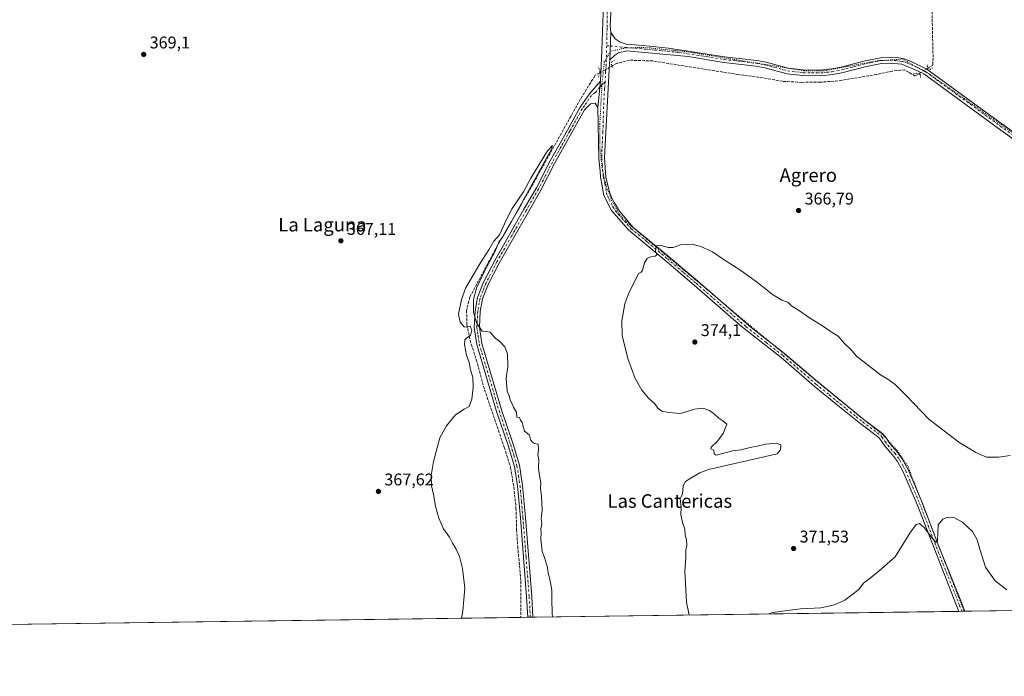
# Model space of a CAD drawing. Units: metres. Extents: x 593961 to 597414, y 4717502 to 4719862.
# Drawn here: x 596218 to 596800, y 4717502 to 4717890 of the extents above; entities that cross this region are included whole.
import ezdxf
from ezdxf.enums import TextEntityAlignment as Align

# ---------------------------------------------------------------- set-up
doc = ezdxf.new("R2010")
doc.units = ezdxf.units.M
doc.header["$MEASUREMENT"] = 0
for name, pattern in [('DGN Style 3', [2.307223458686699, 1.648016756204785, -0.6592067024819142]), ('DGN Style 4', [2.6384748266838614, 1.318413404963828, -0.6592067024819142, 0.001648016756204785, -0.6592067024819142]), ('DGN Style 5', [1.1536117293433497, 0.4944050268614355, -0.6592067024819142])]:
    doc.linetypes.add(name, pattern=pattern)
for name, color, linetype, lineweight in [('Comarca CxS', 21, 'Continuous', 0), ('Comunidad Autónoma CxS', 142, 'Continuous', 0), ('Corriente artificial lineal', 4, 'DGN Style 3', 13), ('Corriente artificial lineal oculto', 135, 'DGN Style 4', 13), ('Cultivos herbáceos CxS', 92, 'Continuous', 0), ('Curva de nivel normal', 30, 'Continuous', 0), ('Municipio CxS', 4, 'Continuous', 0), ('Pastizal CxS', 92, 'Continuous', 0), ('Pista no pavimentada Cxs', 111, 'Continuous', 0), ('Pista no pavimentada eje', 91, 'DGN Style 4', 0), ('Provincia CxS', 1, 'Continuous', 0), ('Puente lineal', 2, 'DGN Style 5', 0), ('Punto de cota en terreno', 7, 'Continuous', 0), ('Rótulo de punto de cota en terreno', 7, 'Continuous', 0), ('Texto cartográfico', 7, 'Continuous', 0), ('Vía pecuaria eje', 92, 'DGN Style 5', 0)]:
    doc.layers.add(name, color=color, linetype=linetype, lineweight=lineweight)
doc.styles.add('Style-Arial', font='txt')

# ---------------------------------------------------------------- blocks, each defined once
blk = doc.blocks.new('*U13')
at = {"layer": 'Cultivos herbáceos CxS', "color": 92, "linetype": 'Continuous', "lineweight": 0}
blk.add_polyline3d([(597160.2701000003, 4717545.5362, 368.4903000000049), (595242.3241999998, 4717519.073000001, 364.4051000000036)], dxfattribs=at)
blk = doc.blocks.new('5PATER')
at = {"layer": 'Pastizal CxS', "linetype": 'Continuous', "lineweight": 0}
h = blk.add_hatch(color=51, dxfattribs=at)
edge = h.paths.add_edge_path()
edge.add_ellipse((0, 0), major_axis=(-0.1095731443231308, -0.1110710700762829), ratio=0.9994222409660322, start_angle=0, end_angle=360)

msp = doc.modelspace()

# ---------------------------------------------------------------- linework, layer by layer
at = {"layer": 'Comarca CxS', "color": 21, "linetype": 'Continuous', "lineweight": 0}
msp.add_3dface([(597409.8600007324, 4717548.979982798), (593991.9000007074, 4717501.819982796), (593960.570000709, 4719815.08998277), (597377.3800007331, 4719862.219982771)], dxfattribs=at)
at = {"layer": 'Comunidad Autónoma CxS', "color": 142, "linetype": 'Continuous', "lineweight": 0}
msp.add_3dface([(597409.8600007324, 4717548.979982798), (593991.9000007074, 4717501.819982796), (593960.570000709, 4719815.08998277), (597377.3800007331, 4719862.219982771)], dxfattribs=at)
at = {"layer": 'Corriente artificial lineal', "color": 4, "linetype": 'DGN Style 3', "lineweight": 13}
for points in [[(596789.0301000001, 4718143.800100001, 368.5102000000043), (596788.4700999996, 4718142.300100001, 368.3891000000003), (596756.5401, 4718099.5601, 368.3261000000057), (596755.6601, 4718076.340100001, 368.4465000000055), (596756.1101000002, 4718002.440099999, 368.0488999999943), (596756.1501000002, 4717931.5601, 367.7540000000009), (596757.6300999997, 4717867.120100001, 367.3748000000051), (596757.4301000005, 4717862.960100001, 367.1610999999975), (596754.9715999998, 4717861.4397, 367.459400000007)], [(596748.9198000003, 4717857.6973, 367.517200000002), (596747.0000999998, 4717856.5101, 367.3806000000041), (596740.8101000005, 4717860.120100001, 367.3086999999941), (596733.5000999998, 4717859.4101, 367.0580000000046), (596724.1901000004, 4717857.4101, 367.133799999996), (596701.4101, 4717853.630100001, 367.3614999999991), (596690.9501, 4717852.880100001, 367.4134999999951), (596679.9700999996, 4717852.7601, 367.5877999999939), (596668.6201, 4717853.390100001, 367.692200000005), (596657.1201, 4717855.4001, 367.8203999999969), (596642.4600999998, 4717857.380100001, 367.2888999999996), (596591.9200999998, 4717865.390100001, 366.5911000000052), (596578.1700999998, 4717865.870100001, 366.2195000000065), (596570.7500999998, 4717864.020099999, 366.141300000003), (596567.6904999996, 4717862.3248, 366.2027999999991)], [(596560.5981999999, 4717858.3936, 366.3258999999962), (596557.9600999998, 4717856.940099999, 365.9952999999951), (596557.7401000002, 4717856.5801, 365.9915000000037), (596549.2901, 4717842.970100001, 365.7743000000046), (596521.2200999996, 4717792.710100001, 365.4896000000008), (596498.8300999999, 4717753.860099999, 365.2425999999978), (596483.8800999997, 4717725.8201, 364.9349999999977), (596481.9501, 4717717.9801, 365.0605999999971), (596482.1801000005, 4717709.530099999, 364.6827999999951), (596484.0500999996, 4717700.220100001, 364.9689999999973), (596487.7100999998, 4717688.780099999, 364.3494999999967), (596492.5701000001, 4717671.1801, 364.1490000000049), (596504.1801000005, 4717637.130100001, 364.175900000002), (596507.9700999996, 4717625.0601, 363.8996999999945), (596509.8601000002, 4717613.600099999, 363.8279999999941), (596511.1401000004, 4717601.2601, 363.6946000000025), (596511.5301000001, 4717588.4001, 363.7871000000014), (596512.1501000002, 4717578.5701, 363.7001000000019), (596514.0201000003, 4717558.1601, 363.2516999999934), (596513.9200999998, 4717536.620100001, 363.6330000000016), (596513.9201999997, 4717536.618100001, 363.6330000000016)]]:
    msp.add_polyline3d(points, dxfattribs=at)
at = {"layer": 'Corriente artificial lineal oculto', "color": 135, "linetype": 'DGN Style 4', "lineweight": 13, "extrusion": (0.01327596147008884, 0.00735874959094957, 0.9998847921893315), "elevation": 43003.73773673341, "flags": 128}
msp.add_lwpolyline([(596503.1573292239, 4717669.675318346), (596510.2506384642, 4717673.60662479)], dxfattribs=at)
at = {"layer": 'Corriente artificial lineal oculto', "color": 135, "linetype": 'DGN Style 4', "lineweight": 13, "extrusion": (0.006908623313082383, 0.004272254847965346, 0.9999670088370076), "elevation": 24646.10899386772, "flags": 128}
msp.add_lwpolyline([(596738.1912266533, 4717799.200454264), (596732.1391717596, 4717795.45802011)], dxfattribs=at)
at = {"layer": 'Cultivos herbáceos CxS', "color": 92, "linetype": 'Continuous', "lineweight": 0, "extrusion": (0.002989039988035427, 4.124129390505994e-05, 0.9999955319595712), "elevation": 2346.802903386278, "flags": 128}
msp.add_lwpolyline([(597079.3493197316, 4717544.378826717), (596772.5533486942, 4717540.145826715)], dxfattribs=at)
at = {"layer": 'Cultivos herbáceos CxS', "color": 92, "linetype": 'Continuous', "lineweight": 0, "extrusion": (-0.01736951068810053, -0.0002396566400305002, 0.9998491099476715), "elevation": -11127.95420887727, "flags": 128}
msp.add_lwpolyline([(-4708857.992513807, 661706.8808296107), (-4708857.992513807, 661455.0784740802)], dxfattribs=at)
at = {"layer": 'Cultivos herbáceos CxS', "color": 92, "linetype": 'Continuous', "lineweight": 0, "extrusion": (-0.03322984094873005, -0.00045963701407423, 0.9994476306462172), "elevation": -21630.88284008816, "flags": 128}
msp.add_lwpolyline([(-4708835.156134177, 661611.1364194562), (-4708835.156134177, 661609.4001944427)], dxfattribs=at)
at = {"layer": 'Cultivos herbáceos CxS', "color": 92, "linetype": 'Continuous', "lineweight": 0, "extrusion": (-0.03310912255036984, -0.0004559802085704627, 0.9994516386929354), "elevation": -21541.58856438976, "flags": 128}
msp.add_lwpolyline([(-4708874.86745093, 661333.0916051507), (-4708874.86745093, 661331.3550883434)], dxfattribs=at)
at = {"layer": 'Cultivos herbáceos CxS', "color": 92, "linetype": 'Continuous', "lineweight": 0, "extrusion": (0.008675769521270324, 0.0001197023868565457, 0.9999623576388025), "elevation": 6103.536993137664, "flags": 128}
msp.add_lwpolyline([(596488.3154848975, 4717535.921190043), (596141.242317758, 4717531.132690009)], dxfattribs=at)
at = {"layer": 'Cultivos herbáceos CxS', "color": 92, "linetype": 'Continuous', "lineweight": 0, "extrusion": (-0.06114442384103182, -0.0008450119455356524, 0.9981285715717992), "elevation": -40096.9222726297, "flags": 128}
msp.add_lwpolyline([(-4708843.1836545, 660434.9966283707), (-4708843.1836545, 660430.7987723156)], dxfattribs=at)
at = {"layer": 'Cultivos herbáceos CxS', "color": 92, "linetype": 'Continuous', "lineweight": 0, "extrusion": (-0.0266538913928005, -0.0003678482243888318, 0.9996446542453497), "elevation": -17271.1060088269, "flags": 128}
msp.add_lwpolyline([(-4708855.761468353, 661337.574580965), (-4708855.761468353, 661336.0740049087)], dxfattribs=at)
at = {"layer": 'Cultivos herbáceos CxS', "color": 92, "linetype": 'Continuous', "lineweight": 0, "extrusion": (-0.02651894980900724, -0.0003659615208525352, 0.9996482438203915), "elevation": -17181.70880840919, "flags": 128}
msp.add_lwpolyline([(-4708856.369691375, 661337.0731817265), (-4708856.369691374, 661335.572511033)], dxfattribs=at)
at = {"layer": 'Curva de nivel normal', "color": 30, "linetype": 'Continuous', "lineweight": 0, "flags": 128}
for points, elevation in [([(596532.6837999999, 4717536.8771), (596532.5099999999, 4717538.860099999), (596532.2300000006, 4717547.670100001), (596532.2800000003, 4717552.670100001), (596531.1799999997, 4717559.2601), (596530.1500000004, 4717562.8101), (596529.6699999999, 4717566.0601), (596528.04, 4717572.020099999), (596526.6500000004, 4717575.620100001), (596525.8499999996, 4717582.790100001), (596525.9699999997, 4717586.5101), (596525.8300000001, 4717589.020099999), (596526.3399999999, 4717591.850099999), (596526.0300000003, 4717595.020099999), (596526.6699999999, 4717599.950099999), (596526.25, 4717608.1601), (596525.6900000004, 4717612.7601), (596525.8600000005, 4717616.420100001), (596525.2599999999, 4717619.2501), (596524.54, 4717624.670100001), (596524.6600000003, 4717629.700099999), (596524.0999999996, 4717632.7401), (596524.5300000003, 4717635.390100001), (596524.2999999998, 4717638.950099999), (596522.1500000004, 4717639.280099999), (596520.9800000006, 4717640.110099999), (596519.9699999997, 4717641.4301), (596519.0099999999, 4717644.470100001), (596516.1500000004, 4717646.610099999), (596515.1200000001, 4717650.2401), (596514.7400000002, 4717651.870100001), (596513.8899999997, 4717653.190099999), (596513.3099999996, 4717654.7401), (596511.7400000002, 4717654.870100001), (596511.3499999996, 4717657.9801), (596509.5999999996, 4717660.880100001), (596508.5700000003, 4717663.5701), (596507.6600000003, 4717665.040100001), (596507.3399999999, 4717666.870100001), (596505.9100000003, 4717670.200099999), (596505.2599999999, 4717678.040100001), (596506.3600000005, 4717684.6501), (596506.0700000003, 4717692.420100001), (596504.5, 4717696.4901), (596501.4500000002, 4717699.850099999), (596498.8099999996, 4717701.590100001), (596495.9199999999, 4717705.100099999), (596493.6799999997, 4717705.600099999), (596491.1299999999, 4717705.7401), (596487.8799999999, 4717710.610099999), (596486.04, 4717716.920100001), (596485.9800000006, 4717724.380100001), (596487.7599999999, 4717731.0701), (596492.3600000005, 4717740.870100001), (596498.75, 4717753.0601), (596501.2999999998, 4717758.690099999), (596503.29, 4717761.530099999), (596503.3099999996, 4717761.770099999), (596508.5599999996, 4717770.540100001), (596532.1500000004, 4717813.290100001), (596532.6600000003, 4717815.360099999), (596529.75, 4717812.280099999), (596519.9100000003, 4717796.110099999), (596515.5099999999, 4717788.170100001), (596508.9600000001, 4717778.140100001), (596505.3899999997, 4717771.4101), (596501.4100000003, 4717762.690099999), (596498.0700000003, 4717758.870100001), (596495.0700000003, 4717753.8201), (596489.7699999996, 4717745.620100001), (596484.5300000003, 4717736.420100001), (596481.5899999999, 4717731.4901), (596478.8600000005, 4717724.440099999), (596477.2400000002, 4717715.870100001), (596478.1900000004, 4717711.040100001), (596480.4400000004, 4717708.360099999), (596482, 4717708.090100001), (596484.04, 4717708.6601), (596485.0300000003, 4717706.3301), (596484.3200000003, 4717703.280099999), (596482.0899999999, 4717701.8201), (596480.9100000003, 4717700.690099999), (596480.6900000004, 4717697.870100001), (596481.9600000001, 4717691.640100001), (596483.5099999999, 4717687.270099999), (596484.3600000005, 4717682.9801), (596485.5599999996, 4717678.5601), (596485.8799999999, 4717672.540100001), (596485.0499999998, 4717665.5001), (596483.5199999996, 4717661.300100001), (596480.5599999996, 4717659.720100001), (596475.3799999999, 4717656.220100001), (596470.0099999999, 4717649.7401), (596466.1699999999, 4717642.770099999), (596462.3300000001, 4717628.790100001), (596461.0599999996, 4717620.520099999), (596461.2599999999, 4717614.390100001), (596462.4299999997, 4717609.220100001), (596463.5999999996, 4717602.440099999), (596465.5199999996, 4717595.1601), (596468.2199999997, 4717589.050100001), (596471.8799999999, 4717584.0001), (596473.7199999997, 4717580.5101), (596475.8399999999, 4717576.960100001), (596477.7300000006, 4717572.5601), (596479.4800000006, 4717565.530099999), (596480.9000000004, 4717553.860099999), (596479.7400000002, 4717540.530099999), (596478.9485999999, 4717536.135700001)], 365), ([(596613.6623999998, 4717537.9944), (596613.1900000004, 4717538.970100001), (596611.9400000004, 4717545.710100001), (596610.8700000001, 4717563.9801), (596611.4800000006, 4717571.920100001), (596611.5700000003, 4717576.2601), (596612.0800000001, 4717579.130100001), (596611.9600000001, 4717582.530099999), (596611.1900000004, 4717585.190099999), (596610.9400000004, 4717588.790100001), (596609.4900000002, 4717592.670100001), (596608.5599999996, 4717597.340100001), (596608.7300000006, 4717601.840100001), (596608.1200000001, 4717606.840100001), (596609.6100000005, 4717609.520099999), (596610, 4717614.3201), (596611.3700000001, 4717616.9001), (596615.0499999998, 4717619.3101), (596619.7000000002, 4717622.120100001), (596625, 4717623.970100001), (596665.5099999999, 4717633.2301), (596667.5, 4717635.620100001), (596667.5999999996, 4717638.5001), (596664.7999999998, 4717639.6501), (596658.5800000001, 4717638.960100001), (596654.3799999999, 4717637.9301), (596649.5800000001, 4717637.0601), (596644.0800000001, 4717635.630100001), (596639.0800000001, 4717635.140100001), (596632.6799999997, 4717633.270099999), (596629.4600000001, 4717632.5801), (596628.1600000003, 4717633.280099999), (596628.0300000003, 4717635.360099999), (596626.2000000002, 4717636.1601), (596626.4199999999, 4717637.280099999), (596630.2800000003, 4717640.840100001), (596633.5700000003, 4717645.200099999), (596635.75, 4717650.870100001), (596633.4400000004, 4717652.720100001), (596631.0199999996, 4717654.3301), (596628.54, 4717656.7501), (596625.54, 4717658.860099999), (596621.4900000002, 4717660.200099999), (596616.6799999997, 4717659.690099999), (596608.2800000003, 4717657.190099999), (596601.4100000003, 4717657.7501), (596597.2800000003, 4717658.4001), (596595.0599999996, 4717660.1801), (596593.2800000003, 4717662.870100001), (596589.7000000002, 4717666.050100001), (596585.5499999998, 4717670.8101), (596581.6500000004, 4717677.880100001), (596577.2599999999, 4717689.550100001), (596573.9400000004, 4717703.200099999), (596573.5999999996, 4717711.870100001), (596575.4500000002, 4717721.870100001), (596578, 4717728.870100001), (596581.2599999999, 4717734.870100001), (596583.5599999996, 4717739.790100001), (596585.1200000001, 4717740.5601), (596585.9800000006, 4717741.790100001), (596587.0599999996, 4717746.200099999), (596588.6600000003, 4717748.690099999), (596590.8399999999, 4717749.6801), (596593.3799999999, 4717750.110099999), (596594.4500000002, 4717750.860099999), (596593.5599999996, 4717753.0101), (596594, 4717756.120100001), (596596.4199999999, 4717756.520099999), (596601.0800000001, 4717755.130100001), (596604.0800000001, 4717755.2301), (596608.4199999999, 4717756.790100001), (596615.0800000001, 4717757.120100001), (596620.4000000004, 4717755.870100001), (596627.2400000002, 4717752.600099999), (596634.1399999997, 4717747.9301), (596644.0999999996, 4717741.5601), (596653.7999999998, 4717734.5801), (596662.6399999997, 4717727.420100001), (596668.3099999996, 4717724.090100001), (596671.7199999997, 4717722.840100001), (596673.9500000002, 4717720.7401), (596678.1299999999, 4717718.2501), (596684.6799999997, 4717713.5801), (596692.2999999998, 4717708.960100001), (596697.3200000003, 4717705.290100001), (596701.5800000001, 4717702.780099999), (596705.3200000003, 4717698.530099999), (596709.1799999997, 4717694.640100001), (596712.4500000002, 4717690.9001), (596726.5300000003, 4717679.9801), (596730.8399999999, 4717677.290100001), (596735.1500000004, 4717674.170100001), (596741.7599999999, 4717667.8201), (596755.1600000003, 4717653.710100001), (596772.8099999996, 4717640.210100001), (596782.9600000001, 4717634.0101), (596789.1399999997, 4717631.360099999), (596796.4299999997, 4717631.380100001), (596803.0899999999, 4717632.3101)], 370), ([(596801.1100000005, 4717552.870100001), (596794.3700000001, 4717558.140100001), (596788.6399999997, 4717566.220100001), (596785.29, 4717576.880100001), (596783.6799999997, 4717582.450099999), (596780.9000000004, 4717587.340100001), (596775.0099999999, 4717592.970100001), (596769.9000000004, 4717595.640100001), (596766.0899999999, 4717595.860099999), (596763.4299999997, 4717594.600099999), (596760.5700000003, 4717591.2601), (596760.1500000004, 4717581.960100001), (596759.4900000002, 4717580.9001), (596757.0899999999, 4717583.420100001), (596752.3799999999, 4717589.8201), (596749.5599999996, 4717592.200099999), (596747.5800000001, 4717591.5001), (596743.8899999997, 4717586.3301), (596735.29, 4717572.4001), (596725.5199999996, 4717563.9101), (596721.4699999997, 4717560.550100001), (596716.5099999999, 4717556.800100001), (596713.75, 4717553.130100001), (596705.4299999997, 4717546.870100001), (596699.3399999999, 4717543.960100001), (596691.3200000003, 4717542.2601), (596679.3399999999, 4717541.720100001), (596662.6500000004, 4717539.4801), (596660.5464000005, 4717538.641200001)], 370)]:
    msp.add_lwpolyline(points, dxfattribs=dict(at, elevation=elevation))
at = {"layer": 'Municipio CxS', "color": 4, "linetype": 'Continuous', "lineweight": 0}
msp.add_3dface([(597409.8600007324, 4717548.979982798), (593991.9000007074, 4717501.819982796), (593960.570000709, 4719815.08998277), (597377.3800007331, 4719862.219982771)], dxfattribs=at)
at = {"layer": 'Pista no pavimentada Cxs', "color": 111, "linetype": 'Continuous', "lineweight": 0, "extrusion": (-0.0002267700983853176, -0.007740840907755619, 0.9999700135290875), "elevation": -36288.96006198577, "flags": 128}
msp.add_lwpolyline([(596566.757893054, 4717726.549695988), (596567.2313214338, 4717742.709780157)], dxfattribs=at)
msp.add_lwpolyline([(596566.757893054, 4717726.549695988), (596567.2313214338, 4717742.709780157)], dxfattribs=at)
at = {"layer": 'Pista no pavimentada Cxs', "color": 111, "linetype": 'Continuous', "lineweight": 0, "extrusion": (-0.0007733879418854617, -0.007124237510505734, 0.9999743232258443), "elevation": -33705.79694247565, "flags": 128}
msp.add_lwpolyline([(596561.2710849806, 4717733.088821861), (596559.58579894, 4717717.564827899)], dxfattribs=at)
msp.add_lwpolyline([(596561.2710849806, 4717733.088821861), (596559.58579894, 4717717.564827899)], dxfattribs=at)
at = {"layer": 'Pista no pavimentada Cxs', "color": 111, "linetype": 'Continuous', "lineweight": 0, "extrusion": (-0.0893516457798565, -0.001235810132787414, 0.9959993755870267), "elevation": -58785.76443025922, "flags": 128}
msp.add_lwpolyline([(-4708835.947334911, 659345.3355150454), (-4708835.947334911, 659341.8507418522)], dxfattribs=at)
at = {"layer": 'Pista no pavimentada Cxs', "color": 111, "linetype": 'Continuous', "lineweight": 0, "extrusion": (-0.08646130596420716, -0.001193205817745702, 0.9962544950116111), "elevation": -56842.24210509627, "flags": 128}
msp.add_lwpolyline([(-4708856.065589808, 659115.8919618304), (-4708856.065589807, 659112.8804967167)], dxfattribs=at)
at = {"layer": 'Pista no pavimentada Cxs', "color": 111, "linetype": 'Continuous', "lineweight": 0}
for points in [[(596561.1659000004, 4717853.491699999, 366.6944999999978), (596561.8857000005, 4717871.5141, 366.6925000000047), (596563.1557, 4717910.4079, 366.9296999999933), (596565.2194999997, 4717949.4605, 367.3598000000056), (596568.7119000005, 4718017.246900001, 367.8320999999996), (596573.1568999998, 4718092.6533, 368.6750000000029), (596575.6969, 4718150.438300001, 369.5841999999975), (596575.6969, 4718159.169500001, 369.593399999998), (596574.4269000003, 4718173.4571, 369.6852000000072), (596570.7757000001, 4718194.4121, 369.9976000000024), (596559.6630999995, 4718252.8323, 370.5130000000063), (596550.6142999995, 4718300.4573, 370.8263000000007), (596540.9307000004, 4718353.638699999, 371.2149999999965), (596534.8981, 4718382.690099999, 371.4704999999958), (596533.1518999999, 4718394.4375, 371.5476000000053), (596529.6593000004, 4718412.5351, 371.8984000000055), (596517.1781000001, 4718492.901900001, 373.7161000000052), (596503.5601000005, 4718569.050100001, 375.4214000000065), (596497.7401000002, 4718603.800100001, 376.4619999999995), (596492.2901, 4718629.340100001, 377.1983000000037), (596484.8601000002, 4718673.4001, 378.4907999999996), (596474.3400999998, 4718721.850099999, 379.820000000007)], [(596560.2629000006, 4718271.700300001, 370.6379000000015), (596563.8000999996, 4718253.621099999, 370.4275999999954), (596570.6793000001, 4718216.791099999, 370.3025000000052), (596576.5000999998, 4718186.734300001, 369.8000999999931), (596577.7701000003, 4718178.585100001, 369.8613999999943), (596579.4634999996, 4718164.932499999, 369.653999999995), (596579.7808999997, 4718159.7467, 369.6202999999951), (596579.9297000002, 4718154.904899999, 369.6477000000014), (596579.7313000001, 4718148.7533, 369.5473999999958), (596579.6651, 4718140.8157, 369.4279999999999), (596579.7626999998, 4718134.1907, 369.2933000000049), (596577.8601000002, 4718092.8101, 368.6177000000025), (596574.6601, 4718040.050100001, 368.0282000000007), (596573.4301000005, 4718014.850099999, 367.7810000000027), (596572.5500999996, 4717992.2401, 367.6346000000049), (596571.0500999996, 4717968.620100001, 367.5412000000069), (596569.8300999999, 4717942.140100001, 367.2277999999933), (596566.8460999997, 4717886.1591, 366.6015000000043), (596567.1634999998, 4717882.2697, 366.7106000000058)], [(596569.8300999999, 4717942.140100001, 367.2277999999933), (596566.8460999997, 4717886.1591, 366.6015000000043), (596567.1634999998, 4717882.2697, 366.7106000000058), (596566.6901000004, 4717866.110099999, 366.5853999999963), (596566.3300999999, 4717864.090100001, 366.4897000000055), (596563.4200999998, 4717808.1801, 366.5527000000002), (596564.3101000005, 4717796.840100001, 366.8791999999958), (596566.2901, 4717788.6601, 367.1515000000072), (596567.6001000004, 4717784.770099999, 367.3892999999953), (596569.2701000003, 4717781.630100001, 367.4900000000052), (596572.2301000003, 4717776.620100001, 367.8239999999932), (596575.6801000005, 4717772.620100001, 368.1362999999984), (596580.2801000001, 4717767.2501, 368.6630000000005), (596599.7200999996, 4717751.340100001, 370.2854999999981), (596618.5900999998, 4717735.2401, 371.4328999999998), (596650.1201, 4717707.970100001, 371.9688000000024), (596669.8201000001, 4717692.5601, 372.172900000005), (596689.4401000004, 4717675.7401, 372.0418000000063), (596709.2001, 4717659.600099999, 372.2744999999995), (596716.9901000002, 4717653.3301, 372.4204000000027), (596727.8201000001, 4717645.2301, 372.3119000000006), (596729.3101000005, 4717643.5001, 372.2599999999948), (596732.0500999996, 4717639.290100001, 372.2116999999998), (596736.1501000002, 4717634.6801, 372.0840999999928), (596739.3601000002, 4717630.390100001, 371.8993000000046), (596742.8800999997, 4717623.960100001, 371.7535999999964), (596751.1501000002, 4717604.5001, 370.8937000000006), (596761.0800999999, 4717578.4901, 369.7644), (596773.6201, 4717547.380100001, 368.9507000000012), (596776.3206000002, 4717540.2389, 368.6408999999985), (596772.8501000004, 4717540.1906, 368.3294000000024), (596748.2001, 4717603.3101, 370.8228999999992), (596740.0201000003, 4717622.5801, 371.8102000000072), (596736.6801000005, 4717628.670100001, 371.9618999999948), (596733.6901000004, 4717632.670100001, 372.1177000000025), (596729.5601000005, 4717637.3101, 372.228099999993), (596725.5201000003, 4717642.9901, 372.3592999999965), (596715.0401, 4717650.8301, 372.4793999999966), (596703.3601000002, 4717660.2401, 372.2973999999958), (596687.4001000002, 4717673.3101, 372.107799999998), (596667.8000999996, 4717690.110099999, 372.6762000000017), (596644.2600999996, 4717708.710100001, 372.0844999999972), (596616.5201000003, 4717732.840100001, 371.4811999999947), (596601.5301000001, 4717745.700099999, 370.9049999999988), (596577.9001000002, 4717765.460100001, 368.715200000006), (596567.5601000005, 4717776.950099999, 367.8151999999973), (596563.0401, 4717785.9801, 367.352899999998), (596561.1501000002, 4717796.9301, 366.9279999999999), (596560.8601000002, 4717800.3301, 366.7936999999947), (596560.1501000002, 4717807.5101, 366.5715000000055), (596559.4807000002, 4717837.9681, 366.5825999999943), (596561.1659000004, 4717853.491699999, 366.6944999999978), (596561.8857000005, 4717871.5141, 366.6925000000047), (596563.1557, 4717910.4079, 366.9296999999933)], [(596876.2200999996, 4717768.1501, 370.6805000000023), (596796.3300999999, 4717825.550100001, 368.6392000000051), (596752.1601, 4717857.710100001, 367.7409999999945), (596748.5000999998, 4717859.640100001, 367.632500000007), (596739.0800999999, 4717863.470100001, 367.5779000000039), (596732.1201, 4717864.120100001, 367.6771000000008), (596727.1201, 4717863.950099999, 367.6827999999951), (596718.3300999999, 4717862.200099999, 367.7676000000066), (596703.7901, 4717858.420100001, 369.0889000000025), (596698.2100999998, 4717857.360099999, 368.0592000000034), (596691.6401000004, 4717856.670100001, 367.7652999999991), (596680.7200999996, 4717856.7501, 367.9458000000013), (596671.3800999997, 4717857.880100001, 368.0714000000008), (596658.2801000001, 4717861.390100001, 368.2219999999944), (596652.9600999998, 4717862.350099999, 368.1824999999953), (596633.8800999997, 4717864.590100001, 367.7283000000025), (596612.8400999998, 4717868.030099999, 367.2333000000072), (596576.6501000002, 4717871.4801, 366.8301999999967), (596571.7701000003, 4717870.190099999, 366.6616000000067), (596569.3300999999, 4717868.670100001, 366.6235000000015), (596566.6901000004, 4717866.110099999, 366.5853999999963), (596567.1634999998, 4717882.2697, 366.7106000000058), (596569.7829, 4717878.4597, 366.8678999999975), (596572.6901000004, 4717876.4301, 366.8684000000067), (596576.1700999998, 4717875.2301, 366.9076999999961), (596586.3201000001, 4717874.450099999, 366.843200000003), (596601.2801000001, 4717873.040100001, 367.030899999998), (596634.3601000002, 4717867.940099999, 367.811400000006), (596653.4600999998, 4717865.700099999, 368.3064000000013), (596659.0201000003, 4717864.690099999, 368.3086000000039), (596672.0201000003, 4717861.210100001, 368.0589999999939), (596680.9401000004, 4717860.130100001, 367.977899999998), (596690.9401000004, 4717860.030099999, 367.8261999999959), (596697.7100999998, 4717860.710100001, 367.7863999999972), (596703.0500999996, 4717861.7301, 367.993100000007), (596717.5701000001, 4717865.5001, 367.6716000000015), (596726.7301000003, 4717867.3201, 367.6079000000027), (596732.2200999996, 4717867.520099999, 367.646900000007), (596737.2100999998, 4717867.290100001, 367.6456999999937), (596739.9001000002, 4717866.790100001, 367.6466999999975), (596744.6501000002, 4717865.1501, 367.645399999994), (596753.9600999998, 4717860.590100001, 367.6676000000007), (596798.3201000001, 4717828.290100001, 368.6034999999974), (596878.1700999998, 4717770.920100001, 370.6175999999978)], [(596567.1634999998, 4717882.2697, 366.7106000000058), (596569.7829, 4717878.4597, 366.8678999999975), (596572.6901000004, 4717876.4301, 366.8684000000067), (596576.1700999998, 4717875.2301, 366.9076999999961), (596586.3201000001, 4717874.450099999, 366.843200000003), (596601.2801000001, 4717873.040100001, 367.030899999998), (596634.3601000002, 4717867.940099999, 367.811400000006), (596653.4600999998, 4717865.700099999, 368.3064000000013), (596659.0201000003, 4717864.690099999, 368.3086000000039), (596672.0201000003, 4717861.210100001, 368.0589999999939), (596680.9401000004, 4717860.130100001, 367.977899999998), (596690.9401000004, 4717860.030099999, 367.8261999999959), (596697.7100999998, 4717860.710100001, 367.7863999999972), (596703.0500999996, 4717861.7301, 367.993100000007), (596717.5701000001, 4717865.5001, 367.6716000000015), (596726.7301000003, 4717867.3201, 367.6079000000027), (596732.2200999996, 4717867.520099999, 367.646900000007), (596737.2100999998, 4717867.290100001, 367.6456999999937), (596739.9001000002, 4717866.790100001, 367.6466999999975), (596744.6501000002, 4717865.1501, 367.645399999994), (596753.9600999998, 4717860.590100001, 367.6676000000007), (596798.3201000001, 4717828.290100001, 368.6034999999974), (596878.1700999998, 4717770.920100001, 370.6175999999978)], [(596876.2200999996, 4717768.1501, 370.6805000000023), (596796.3300999999, 4717825.550100001, 368.6392000000051), (596752.1601, 4717857.710100001, 367.7409999999945), (596748.5000999998, 4717859.640100001, 367.632500000007), (596739.0800999999, 4717863.470100001, 367.5779000000039), (596732.1201, 4717864.120100001, 367.6771000000008), (596727.1201, 4717863.950099999, 367.6827999999951), (596718.3300999999, 4717862.200099999, 367.7676000000066), (596703.7901, 4717858.420100001, 369.0889000000025), (596698.2100999998, 4717857.360099999, 368.0592000000034), (596691.6401000004, 4717856.670100001, 367.7652999999991), (596680.7200999996, 4717856.7501, 367.9458000000013), (596671.3800999997, 4717857.880100001, 368.0714000000008), (596658.2801000001, 4717861.390100001, 368.2219999999944), (596652.9600999998, 4717862.350099999, 368.1824999999953), (596633.8800999997, 4717864.590100001, 367.7283000000025), (596612.8400999998, 4717868.030099999, 367.2333000000072), (596576.6501000002, 4717871.4801, 366.8301999999967), (596571.7701000003, 4717870.190099999, 366.6616000000067), (596569.3300999999, 4717868.670100001, 366.6235000000015), (596566.6901000004, 4717866.110099999, 366.5853999999963)], [(596566.6901000004, 4717866.110099999, 366.5853999999963), (596566.3300999999, 4717864.090100001, 366.4897000000055), (596563.4200999998, 4717808.1801, 366.5527000000002), (596564.3101000005, 4717796.840100001, 366.8791999999958), (596566.2901, 4717788.6601, 367.1515000000072), (596567.6001000004, 4717784.770099999, 367.3892999999953), (596569.2701000003, 4717781.630100001, 367.4900000000052), (596572.2301000003, 4717776.620100001, 367.8239999999932), (596575.6801000005, 4717772.620100001, 368.1362999999984), (596580.2801000001, 4717767.2501, 368.6630000000005), (596599.7200999996, 4717751.340100001, 370.2854999999981), (596618.5900999998, 4717735.2401, 371.4328999999998), (596650.1201, 4717707.970100001, 371.9688000000024), (596669.8201000001, 4717692.5601, 372.172900000005), (596689.4401000004, 4717675.7401, 372.0418000000063), (596709.2001, 4717659.600099999, 372.2744999999995), (596716.9901000002, 4717653.3301, 372.4204000000027), (596727.8201000001, 4717645.2301, 372.3119000000006), (596729.3101000005, 4717643.5001, 372.2599999999948), (596732.0500999996, 4717639.290100001, 372.2116999999998), (596736.1501000002, 4717634.6801, 372.0840999999928), (596739.3601000002, 4717630.390100001, 371.8993000000046), (596742.8800999997, 4717623.960100001, 371.7535999999964), (596751.1501000002, 4717604.5001, 370.8937000000006), (596761.0800999999, 4717578.4901, 369.7644), (596773.6201, 4717547.380100001, 368.9507000000012), (596776.3206000002, 4717540.238700001, 368.6407999999938)], [(596518.1097999997, 4717536.675899999, 363.8476999999984), (596517.4301000005, 4717548.7401, 363.8996999999945), (596513.7500999998, 4717595.4901, 364.0896000000066), (596512.0301000001, 4717614.270099999, 364.3022999999957), (596510.2600999996, 4717625.850099999, 364.8221000000049), (596506.5900999998, 4717638.170100001, 364.389599999995), (596499.6801000005, 4717658.270099999, 364.5985999999975), (596488.0100999996, 4717697.870100001, 364.7633999999962), (596486.5100999996, 4717707.940099999, 364.9220999999961), (596487.0301000001, 4717717.6601, 365.1953000000067), (596488.4501, 4717725.620100001, 365.3190000000032), (596492.0100999996, 4717734.620100001, 365.5728999999992), (596498.5500999996, 4717747.4301, 365.9505000000063), (596515.8701, 4717777.770099999, 367.1147000000055), (596523.1700999998, 4717790.460100001, 366.5907000000007), (596531.3101000005, 4717806.3201, 366.3473999999987), (596541.5800999999, 4717824.600099999, 366.1631000000052), (596549.1201, 4717838.050100001, 366.3249000000069), (596554.5800999999, 4717846.0601, 366.4698999999964), (596561.1659000004, 4717853.491699999, 366.6944999999978)], [(596559.4807000002, 4717837.9681, 366.5825999999943), (596557.9990999997, 4717840.508099999, 366.5907000000007), (596555.1414999999, 4717839.978900001, 366.4826999999932), (596551.6700999998, 4717836.470100001, 366.2920000000013), (596544.1901000004, 4717823.130100001, 366.1414999999979), (596533.9600999998, 4717804.9001, 366.3491000000067), (596525.8000999996, 4717789.030099999, 366.7970999999961), (596518.4700999996, 4717776.280099999, 367.0160999999935), (596501.1901000004, 4717746.0001, 365.8274999999995), (596494.7500999998, 4717733.380100001, 365.4864999999991), (596491.3501000004, 4717724.800100001, 365.2691999999952), (596490.0100999996, 4717717.3101, 365.1603000000032), (596489.5201000003, 4717708.0801, 364.9532000000036), (596490.9401000004, 4717698.520099999, 364.8102999999974), (596502.5301000001, 4717659.1801, 364.6722000000009), (596509.4401000004, 4717639.0801, 364.5239000000001), (596513.1901000004, 4717626.5101, 364.5712000000058), (596515.0000999998, 4717614.630100001, 364.4670000000042), (596516.7401000002, 4717595.7501, 364.3368000000046), (596520.4200999998, 4717548.940099999, 364.1984999999986), (596521.1096999999, 4717536.717300001, 364.1080999999977)], [(596772.8501000004, 4717540.1907, 368.3294000000024), (596748.2001, 4717603.3101, 370.8228999999992), (596740.0201000003, 4717622.5801, 371.8102000000072), (596736.6801000005, 4717628.670100001, 371.9618999999948), (596733.6901000004, 4717632.670100001, 372.1177000000025), (596729.5601000005, 4717637.3101, 372.228099999993), (596725.5201000003, 4717642.9901, 372.3592999999965), (596715.0401, 4717650.8301, 372.4793999999966), (596703.3601000002, 4717660.2401, 372.2973999999958), (596687.4001000002, 4717673.3101, 372.107799999998), (596667.8000999996, 4717690.110099999, 372.6762000000017), (596644.2600999996, 4717708.710100001, 372.0844999999972), (596616.5201000003, 4717732.840100001, 371.4811999999947), (596601.5301000001, 4717745.700099999, 370.9049999999988), (596577.9001000002, 4717765.460100001, 368.715200000006), (596567.5601000005, 4717776.950099999, 367.8151999999973), (596563.0401, 4717785.9801, 367.352899999998), (596561.1501000002, 4717796.9301, 366.9279999999999), (596560.8601000002, 4717800.3301, 366.7936999999947), (596560.1501000002, 4717807.5101, 366.5715000000055), (596559.4807000002, 4717837.9681, 366.5825999999943)]]:
    msp.add_polyline3d(points, dxfattribs=at)
msp.add_polyline3d([(596559.4807000002, 4717837.9681, 366.5825999999943), (596557.9990999997, 4717840.508099999, 366.5907000000007), (596555.1414999999, 4717839.978900001, 366.4826999999932), (596551.6700999998, 4717836.470100001, 366.2920000000013), (596544.1901000004, 4717823.130100001, 366.1414999999979), (596533.9600999998, 4717804.9001, 366.3491000000067), (596525.8000999996, 4717789.030099999, 366.7970999999961), (596518.4700999996, 4717776.280099999, 367.0160999999935), (596501.1901000004, 4717746.0001, 365.8274999999995), (596494.7500999998, 4717733.380100001, 365.4864999999991), (596491.3501000004, 4717724.800100001, 365.2691999999952), (596490.0100999996, 4717717.3101, 365.1603000000032), (596489.5201000003, 4717708.0801, 364.9532000000036), (596490.9401000004, 4717698.520099999, 364.8102999999974), (596502.5301000001, 4717659.1801, 364.6722000000009), (596509.4401000004, 4717639.0801, 364.5239000000001), (596513.1901000004, 4717626.5101, 364.5712000000058), (596515.0000999998, 4717614.630100001, 364.4670000000042), (596516.7401000002, 4717595.7501, 364.3368000000046), (596520.4200999998, 4717548.940099999, 364.1984999999986), (596521.1096999999, 4717536.717300001, 364.1080999999977), (596518.1097999997, 4717536.675899999, 363.8476999999984), (596517.4301000005, 4717548.7401, 363.8996999999945), (596513.7500999998, 4717595.4901, 364.0896000000066), (596512.0301000001, 4717614.270099999, 364.3022999999957), (596510.2600999996, 4717625.850099999, 364.8221000000049), (596506.5900999998, 4717638.170100001, 364.389599999995), (596499.6801000005, 4717658.270099999, 364.5985999999975), (596488.0100999996, 4717697.870100001, 364.7633999999962), (596486.5100999996, 4717707.940099999, 364.9220999999961), (596487.0301000001, 4717717.6601, 365.1953000000067), (596488.4501, 4717725.620100001, 365.3190000000032), (596492.0100999996, 4717734.620100001, 365.5728999999992), (596498.5500999996, 4717747.4301, 365.9505000000063), (596515.8701, 4717777.770099999, 367.1147000000055), (596523.1700999998, 4717790.460100001, 366.5907000000007), (596531.3101000005, 4717806.3201, 366.3473999999987), (596541.5800999999, 4717824.600099999, 366.1631000000052), (596549.1201, 4717838.050100001, 366.3249000000069), (596554.5800999999, 4717846.0601, 366.4698999999964), (596561.1659000004, 4717853.491699999, 366.6944999999978)], close=True, dxfattribs=at)
at = {"layer": 'Pista no pavimentada eje', "color": 91, "linetype": 'DGN Style 4', "lineweight": 0, "extrusion": (-0.03645516045805464, 0.003268673124444293, 0.9993299440384958), "elevation": -5960.121266816906, "flags": 128}
msp.add_lwpolyline([(-4752299.453653435, 172750.937182328), (-4752299.453653435, 172753.1064978785)], dxfattribs=at)
at = {"layer": 'Pista no pavimentada eje', "color": 91, "linetype": 'DGN Style 4', "lineweight": 0, "extrusion": (-0.1128879703417531, 0.07956695161316234, 0.9904167841687197), "elevation": 308403.5723016937, "flags": 128}
msp.add_lwpolyline([(-4199929.340979815, -2208960.389953731), (-4199926.34815733, -2208960.94385682), (-4199925.082897919, -2208961.086495917)], dxfattribs=at)
at = {"layer": 'Pista no pavimentada eje', "color": 91, "linetype": 'DGN Style 4', "lineweight": 0}
for points in [[(596557.9413000002, 4718273.183300001, 370.6674999999959), (596558.0563000003, 4718272.549100001, 370.6726999999955), (596564.6709000003, 4718237.624100001, 370.258600000001), (596572.8728999998, 4718195.158299999, 370.026199999993), (596576.5771000005, 4718172.800899999, 369.7572999999975), (596577.3709000006, 4718166.4509, 369.7262000000046), (596577.9001000002, 4718159.571699999, 369.6622000000062), (596578.0323000001, 4718154.015500001, 369.6445999999996), (596577.2385, 4718129.806100001, 369.2666000000027), (596576.3125, 4718109.8301, 368.872199999998), (596574.7251000004, 4718079.402899999, 368.4621999999945), (596572.0790999997, 4718041.038100001, 368.1837999999989), (596570.2270999998, 4718005.319300001, 367.8494999999967), (596567.9781, 4717959.810900001, 367.4127000000008), (596566.2583, 4717925.415100001, 367.0446999999986), (596565.2001, 4717905.703500001, 366.825800000006), (596564.9594999999, 4717884.758300001, 366.6913000000059), (596564.7681, 4717874.399499999, 366.7995999999985)], [(596564.7681, 4717874.399499999, 366.7995999999985), (596564.2950999998, 4717860.215100001, 366.6735000000044), (596564.1151000002, 4717859.2051, 366.7173000000039), (596563.7927000001, 4717852.9803, 366.7832000000053)], [(596566.9272999996, 4717874.205900001, 366.8790000000009), (596576.4101, 4717873.3551, 366.9124000000011), (596581.4851000002, 4717872.965100001, 366.9232000000048), (596593.1240999997, 4717871.8555, 367.4784999999974), (596600.6041000001, 4717871.1505, 367.1566000000021), (596607.0601000005, 4717870.5351, 367.1095999999961), (596623.6001000004, 4717867.985099999, 367.5325000000012), (596634.1201, 4717866.265100001, 367.7682000000059), (596653.2100999998, 4717864.0251, 368.2403000000049), (596655.8701, 4717863.545100001, 368.2396000000008), (596658.6501000002, 4717863.040100001, 368.2179000000033), (596671.7001, 4717859.545100001, 368.0660000000062), (596680.8300999999, 4717858.440099999, 367.9468999999954), (596685.8300999999, 4717858.390100001, 367.8537000000069), (596691.2901, 4717858.350099999, 367.7706000000035), (596694.6750999996, 4717858.690099999, 367.7740999999951), (596697.9600999998, 4717859.0351, 367.898199999996), (596700.7500999998, 4717859.565099999, 368.5053000000044), (596703.4200999998, 4717860.075099999, 368.5709000000061), (596710.6901000004, 4717861.965100001, 367.7706999999937), (596717.9501, 4717863.850099999, 367.7293999999966), (596726.9250999996, 4717865.6351, 367.6465000000026), (596729.6700999998, 4717865.735099999, 367.6535000000004), (596732.1700999998, 4717865.8201, 367.6621000000014), (596734.6651, 4717865.7051, 367.6410000000033), (596738.1451000003, 4717865.380100001, 367.6080999999977), (596739.4901000002, 4717865.130100001, 367.613400000002), (596741.8651000002, 4717864.3101, 367.6196000000054), (596746.5751, 4717862.395099999, 367.6938999999985), (596751.2301000003, 4717860.1151, 367.6877999999998), (596753.0601000005, 4717859.1501, 367.7165999999997), (596797.3251, 4717826.920100001, 368.6812999999966), (596877.1951000001, 4717769.5351, 370.6833000000042)], [(596563.7927000001, 4717852.9803, 366.7832000000053), (596563.4819, 4717848.9517, 366.7404999999999), (596562.9310999997, 4717838.365900001, 366.6416000000027), (596562.4846999999, 4717823.4147, 366.4379999999946), (596561.9338999996, 4717812.8289, 366.4465000000055), (596561.7851, 4717807.845100001, 366.5815000000002), (596562.1401000004, 4717804.255100001, 366.6907000000065), (596562.5850999998, 4717798.585100001, 366.9094000000041), (596562.7301000003, 4717796.8851, 366.9688000000024), (596563.7200999996, 4717792.795100001, 367.0608999999968), (596564.6651, 4717787.3201, 367.267200000002), (596565.3201000001, 4717785.3751, 367.3629999999976), (596566.1551000001, 4717783.8051, 367.459400000007), (596568.4151, 4717779.290100001, 367.6855999999971), (596569.8951000003, 4717776.7851, 367.8151999999973), (596571.6201, 4717774.7851, 367.9600999999966), (596576.7901, 4717769.040100001, 368.4548000000068), (596579.0900999998, 4717766.3551, 368.6964000000008), (596588.8101000005, 4717758.4001, 369.453800000003), (596600.6250999998, 4717748.520099999, 370.4302000000025), (596610.0601000005, 4717740.470100001, 371.1203999999998), (596617.5551000005, 4717734.040100001, 371.4472999999998), (596631.4250999996, 4717721.975099999, 371.9309999999969), (596647.1901000004, 4717708.340100001, 371.9906999999948), (596658.9600999998, 4717699.040100001, 372.0577000000048), (596668.8101000005, 4717691.335100001, 372.3975000000065), (596688.4200999998, 4717674.5251, 372.0819999999949), (596696.4001000002, 4717667.9901, 372.1493999999948), (596706.2801000001, 4717659.920100001, 372.2949999999983), (596712.1201, 4717655.215100001, 372.4069000000018), (596716.0151000004, 4717652.0801, 372.4498000000021), (596726.6700999998, 4717644.110099999, 372.3494999999967), (596727.4151, 4717643.245100001, 372.3462), (596729.4351000005, 4717640.405099999, 372.2599000000046), (596730.8051000005, 4717638.300100001, 372.2256999999955), (596734.9200999998, 4717633.675100001, 372.1073000000033), (596738.0201000003, 4717629.530099999, 371.9372000000003), (596739.7801000001, 4717626.315099999, 371.8399000000064), (596741.4501, 4717623.270099999, 371.7926000000007), (596745.5850999998, 4717613.540100001, 371.3209000000061), (596749.6750999996, 4717603.905099999, 370.8638999999966), (596754.6401000004, 4717590.9001, 370.2859000000026), (596763.4779000003, 4717568.269500001, 369.3564999999944), (596769.7478999998, 4717552.714500001, 368.9334999999992), (596773.2351000002, 4717543.7851, 368.6276999999973), (596774.5853000004, 4717540.2147, 368.4850000000006)], [(596560.7757000001, 4717849.897299999, 366.6870000000054), (596557.9600999998, 4717846.720100001, 366.6282000000065), (596555.7150999998, 4717845.0601, 366.5339999999997), (596554.2751000002, 4717842.9551, 366.4863000000041), (596551.5450999998, 4717838.950099999, 366.3515999999945), (596550.3951000003, 4717837.2601, 366.3236000000034), (596542.8850999996, 4717823.8651, 366.1447999999946), (596537.7701000003, 4717814.7501, 366.1466999999975), (596532.6350999996, 4717805.610099999, 366.2835999999952), (596528.5651000004, 4717797.6801, 366.5243999999948), (596524.4851000002, 4717789.745100001, 366.6946999999927), (596517.1700999998, 4717777.0251, 367.0322000000015), (596508.5301000001, 4717761.8851, 366.9168999999966), (596499.8701, 4717746.715100001, 365.8784000000014), (596493.3800999997, 4717734.0001, 365.5001000000047), (596491.6801000005, 4717729.710100001, 365.3822999999975), (596489.9001000002, 4717725.210100001, 365.2902999999933), (596488.5201000003, 4717717.485099999, 365.155700000003), (596488.0151000004, 4717708.0101, 364.9149000000034), (596488.7651000004, 4717702.975099999, 364.8684000000067), (596489.4751000004, 4717698.1951, 364.7871000000014), (596501.1051000003, 4717658.725099999, 364.6316999999981), (596508.0151000004, 4717638.6251, 364.4302000000025), (596509.8501000004, 4717632.465100001, 365.0271000000066), (596511.7251000004, 4717626.1801, 364.6450000000041), (596512.6300999997, 4717620.2401, 364.3953000000038), (596513.5151000004, 4717614.450099999, 364.3769999999931), (596514.3850999996, 4717605.0101, 364.232799999998), (596515.2451, 4717595.620100001, 364.2128999999986), (596517.0850999998, 4717572.245100001, 364.1391000000003), (596518.9250999996, 4717548.840100001, 364.0430000000051), (596519.6096999999, 4717536.696599999, 363.9777000000031)]]:
    msp.add_polyline3d(points, dxfattribs=at)
at = {"layer": 'Provincia CxS', "color": 1, "linetype": 'Continuous', "lineweight": 0}
msp.add_3dface([(597409.8600007324, 4717548.979982798), (593991.9000007074, 4717501.819982796), (593960.570000709, 4719815.08998277), (597377.3800007331, 4719862.219982771)], dxfattribs=at)
at = {"layer": 'Puente lineal', "color": 2, "linetype": 'DGN Style 5', "lineweight": 0}
for points in [[(596569.3201000001, 4717865.710100001, 366.4480999999942), (596567.4801000003, 4717864.7401, 366.4579999999987), (596567.6901000004, 4717862.3301, 366.3166999999958), (596567.7100999998, 4717862.020099999, 366.3506000000052), (596568.8000999996, 4717861.3101, 366.4296999999933)], [(596754.4401000004, 4717863.1501, 367.6055999999954), (596754.1201, 4717862.350099999, 367.6245000000054), (596756.0000999998, 4717860.340100001, 367.6312999999937), (596757.1901000004, 4717861.3101, 367.5801999999967)], [(596559.6201, 4717861.590100001, 366.6061999999947), (596560.6601, 4717860.470100001, 366.6548999999941), (596560.6601, 4717858.550100001, 366.6545000000042), (596560.6001000004, 4717858.4001, 366.6515000000072), (596559.8901000004, 4717855.920100001, 366.6310999999987)], [(596750.1201, 4717855.630100001, 367.5715999999957), (596750.1201, 4717857.3101, 367.6425000000018), (596747.6401000004, 4717858.110099999, 367.5586000000039), (596745.4401000004, 4717857.790100001, 367.4955000000046)]]:
    msp.add_polyline3d(points, dxfattribs=at)
at = {"layer": 'Vía pecuaria eje', "color": 92, "linetype": 'DGN Style 5', "lineweight": 0}
for points in [[(596566.8499999996, 4717871.02, 366.8138000000035), (596563.3399999999, 4717864.810000001, 366.7008999999962), (596561.9699999997, 4717851.77, 366.7161000000052), (596560.6699999999, 4717828.199999999, 366.4513000000007), (596560.6699999999, 4717814.220000001, 366.4370999999956), (596562.29, 4717800.430000001, 366.8309000000008), (596564.6900000004, 4717790.680000001, 367.104800000001), (596567.9699999997, 4717782.430000001, 367.5360999999975), (596572.3399999999, 4717774.640000001, 367.9866999999941), (596579.3099999996, 4717767.689999999, 368.6174000000028), (596693.3499999996, 4717672.449999999, 372.1340000000055), (596728.8799999999, 4717643.58, 372.2780999999959), (596736.4500000002, 4717635.300000001, 372.0755000000063), (596742.8300000001, 4717625.730000001, 371.769100000005), (596769.5999999996, 4717556.42, 369.1545999999944), (596775.9238, 4717540.233200001, 368.6052000000054)], [(596826.2199999997, 4717807.460000001, 369.4759999999951), (596776.0499999998, 4717843.180000001, 368.0936999999976), (596754.8099999996, 4717858.109999999, 367.7085999999982), (596739.5800000001, 4717866.449999999, 367.6386999999959), (596725.1600000003, 4717865.550000001, 367.6466999999975), (596693.3499999996, 4717859.640000001, 367.7909999999974), (596681.3700000001, 4717859.66, 367.9725000000035), (596642.7100000001, 4717865.800000001, 368.0420000000013), (596612.2400000002, 4717870.92, 367.1854000000022), (596586.79, 4717873.42, 366.9223999999958), (596575.9199999999, 4717873.100000001, 366.9094000000041), (596566.8499999996, 4717871.02, 366.8138000000035)]]:
    msp.add_polyline3d(points, dxfattribs=at)

# ---------------------------------------------------------------- block references
at = {"layer": 'Cultivos herbáceos CxS', "color": 92, "linetype": 'Continuous', "lineweight": 0}
msp.add_blockref('*U13', (0, 0), dxfattribs=at)
at = {"layer": 'Punto de cota en terreno', "color": 7, "linetype": 'Continuous', "lineweight": 0, "xscale": 10, "yscale": 10, "zscale": 10}
for p in [(596291.1399999997, 4717869.289999999, 369.1000000000058), (596678.1399999997, 4717777.039999999, 366.7899999999936), (596407.6699999999, 4717759.130000001, 367.1100000000006), (596616.8200000003, 4717699.33, 374.1000000000058), (596429.8300000001, 4717611.09, 367.6199999999953), (596675.2000000002, 4717577.34, 371.5299999999988)]:
    msp.add_blockref('5PATER', p, dxfattribs=at)

# ---------------------------------------------------------------- texts
at = {"layer": 'Rótulo de punto de cota en terreno', "color": 7, "linetype": 'Continuous', "lineweight": 0, "style": 'Style-Arial'}
for s, p in [('369,1', (596294.6677999999, 4717872.8178)), ('366,79', (596681.6677999999, 4717780.5678)), ('367,11', (596411.1978000002, 4717762.6578)), ('374,1', (596620.3477999996, 4717702.857799999)), ('367,62', (596433.3578000005, 4717614.617799999)), ('371,53', (596678.7278000005, 4717580.867799999))]:
    msp.add_text(s, height=7.000000000000002, dxfattribs=at).set_placement(p)
at = {"layer": 'Texto cartográfico', "color": 7, "linetype": 'Continuous', "lineweight": 0, "style": 'Style-Arial'}
for s, p in [('Agrero', (596683.8774426826, 4717797.930149999)), ('La Laguna', (596396.7707878052, 4717768.690149999)), ('Las Cantericas', (596602.0594926825, 4717605.39015))]:
    msp.add_text(s, height=8, dxfattribs=at).set_placement(p, align=Align.MIDDLE_CENTER)

doc.saveas('drawing.dxf')
